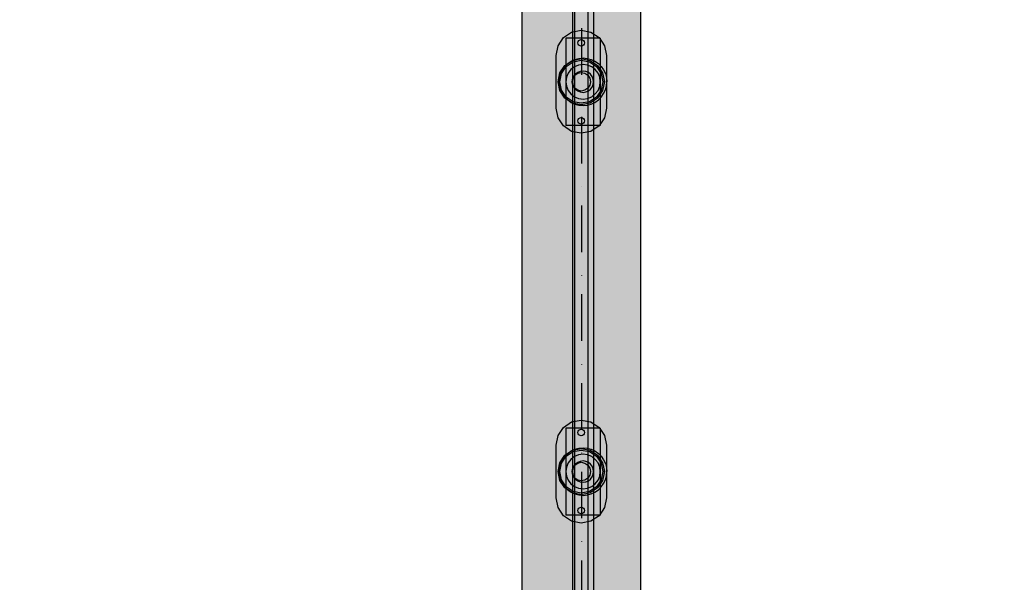
# Model space of a CAD drawing. Units: millimetres. Extents: x -4857 to 10866, y -13903 to 7593.
# Drawn here: x -1716 to -970, y 1141 to 1567 of the extents above; entities that cross this region are included whole.
import ezdxf

# ---------------------------------------------------------------- set-up
doc = ezdxf.new("R2010")
doc.units = ezdxf.units.MM
doc.header["$MEASUREMENT"] = 0
doc.linetypes.add('Dot & Dashed', pattern=[67.027776, 35.277777, -17.638888, 0, -14.111111])
doc.layers.add('0_Pen_No__122', color=255, linetype='Continuous', lineweight=30)
doc.layers.add('Dimensioning - General_Pen_No__1', color=7, linetype='Continuous', lineweight=30)
for name, color, linetype, lineweight, true_color in [('0_Pen_No__180', 7, 'Continuous', 30, 0xd6cda7), ('0_Pen_No__66', 7, 'Continuous', 30, 0x5555ff), ('2D Drafting - General_Pen_No__102', 7, 'Continuous', 30, 0xcccccc)]:
    doc.layers.add(name, color=color, linetype=linetype, lineweight=lineweight, true_color=true_color)
doc.layers.add('2D Drafting - General', color=7, linetype='Continuous')
doc.layers.add('Dimensioning - General', color=7, linetype='Continuous')
doc.styles.add('GENERATED_STYLE_1', font='tahoma.ttf')
doc.dimstyles.new('GENERATED_STYLE__1', dxfattribs={"dimtxt": 200, "dimasz": 38, "dimexe": 0.18, "dimexo": 10000, "dimgap": 0.09, "dimtad": 1, "dimdec": 0, "dimzin": 0, "dimdsep": 46, "dimtxsty": 'GENERATED_STYLE_1', "dimblk": 'ARROWHEAD_2', "dimblk1": 'ARROWHEAD_2', "dimblk2": 'ARROWHEAD_2', "dimcen": 0.09, "dimclrd": 7, "dimclre": 7, "dimclrt": 7, "dimadec": 0, "dimazin": 0, "dimtfac": 1, "dimtdec": 4, "dimtmove": 0, "dimatfit": 3, "dimfxl": 1, "dimtolj": 1, "dimtzin": 0, "dimarcsym": 0})
doc.dimstyles.new('GENERATED_STYLE__2', dxfattribs={"dimtxt": 200, "dimasz": 38, "dimexe": 0.18, "dimexo": 10000, "dimgap": 0.09, "dimtad": 1, "dimtih": 1, "dimtoh": 1, "dimdec": 0, "dimzin": 0, "dimdsep": 46, "dimtxsty": 'GENERATED_STYLE_1', "dimblk": 'ARROWHEAD_2', "dimblk1": 'ARROWHEAD_2', "dimblk2": 'ARROWHEAD_2', "dimcen": 0.09, "dimclrd": 7, "dimclre": 7, "dimclrt": 7, "dimadec": 0, "dimazin": 0, "dimtfac": 1, "dimtdec": 4, "dimtmove": 0, "dimatfit": 3, "dimfxl": 1, "dimtolj": 1, "dimtzin": 0, "dimarcsym": 0})

# ---------------------------------------------------------------- blocks, each defined once
blk = doc.blocks.new('brusa_H[63]', base_point=(-1290.28, 50.11))
at = {"layer": '0_Pen_No__180', "linetype": 'Continuous', "lineweight": 30, "true_color": 0xd6cda7}
blk.add_hatch(color=9, dxfattribs=at).paths.add_polyline_path([(-1245.28, 50.11), (-1245.28, 1810.11), (-1335.28, 1810.11), (-1335.28, 50.11)])
at = {"layer": '0_Pen_No__180', "color": 9, "linetype": 'Continuous', "lineweight": 30, "true_color": 0xd6cda7}
for p, q in [((-1335.28, 50.11), (-1335.28, 1810.11)), ((-1295.29, 50.11), (-1295.29, 1810.11)), ((-1285.29, 50.11), (-1285.29, 1810.11)), ((-1245.28, 50.11), (-1245.28, 1810.11))]:
    blk.add_line(p, q, dxfattribs=at)
blk = doc.blocks.new('0_VR_siena_VE3[101]', base_point=(-1271.1, 45.11))
at = {"layer": '0_Pen_No__122', "color": 255, "linetype": 'Continuous', "lineweight": 30}
for p, q in [((-1303.89, 1553.54), (-1297.73, 1557.66)), ((-1297.73, 1557.66), (-1290.46, 1559.11)), ((-1290.46, 1559.11), (-1283.19, 1557.66)), ((-1283.19, 1557.66), (-1277.02, 1553.54)), ((-1308.01, 1547.38), (-1303.89, 1553.54)), ((-1301.72, 1553.08), (-1302.16, 1553.08)), ((-1302.16, 1553.08), (-1302.16, 1487.1)), ((-1300.41, 1553.08), (-1301.72, 1553.08)), ((-1298.34, 1553.08), (-1300.41, 1553.08)), ((-1295.63, 1553.08), (-1298.34, 1553.08)), ((-1292.48, 1553.08), (-1295.63, 1553.08)), ((-1292.96, 1549.61), (-1292.77, 1550.56)), ((-1292.77, 1550.56), (-1292.22, 1551.37)), ((-1289.1, 1553.08), (-1292.48, 1553.08)), ((-1292.22, 1551.37), (-1291.41, 1551.91)), ((-1291.41, 1551.91), (-1290.46, 1552.11)), ((-1290.46, 1552.11), (-1289.5, 1551.91)), ((-1289.5, 1551.91), (-1288.69, 1551.37)), ((-1285.72, 1553.08), (-1289.1, 1553.08)), ((-1288.69, 1551.37), (-1288.15, 1550.56)), ((-1288.15, 1550.56), (-1287.96, 1549.61)), ((-1282.57, 1553.08), (-1285.72, 1553.08)), ((-1279.87, 1553.08), (-1282.57, 1553.08)), ((-1277.79, 1553.08), (-1279.87, 1553.08)), ((-1276.49, 1553.08), (-1277.79, 1553.08)), ((-1277.02, 1553.54), (-1272.9, 1547.38)), ((-1276.04, 1553.08), (-1276.49, 1553.08)), ((-1276.04, 1553.08), (-1276.04, 1487.1)), ((-1309.46, 1540.11), (-1308.01, 1547.38)), ((-1292.77, 1548.65), (-1292.96, 1549.61)), ((-1292.22, 1547.84), (-1292.77, 1548.65)), ((-1291.41, 1547.3), (-1292.22, 1547.84)), ((-1290.46, 1547.11), (-1291.41, 1547.3)), ((-1289.5, 1547.3), (-1290.46, 1547.11)), ((-1288.69, 1547.84), (-1289.5, 1547.3)), ((-1288.15, 1548.65), (-1288.69, 1547.84)), ((-1287.96, 1549.61), (-1288.15, 1548.65)), ((-1272.9, 1547.38), (-1271.46, 1540.11)), ((-1309.46, 1500.11), (-1309.46, 1540.11)), ((-1302.83, 1532.48), (-1297.15, 1536.27)), ((-1300.67, 1533.89), (-1298.1, 1535.69)), ((-1300.67, 1533.89), (-1298.1, 1535.69)), ((-1300.67, 1533.89), (-1298.1, 1535.69)), ((-1300.67, 1533.89), (-1298.1, 1535.69)), ((-1298.1, 1535.69), (-1295.26, 1537.02)), ((-1298.1, 1535.69), (-1295.26, 1537.02)), ((-1298.1, 1535.69), (-1295.26, 1537.02)), ((-1298.1, 1535.69), (-1295.26, 1537.02)), ((-1297.15, 1536.27), (-1290.46, 1537.61)), ((-1296.7, 1535.17), (-1290.46, 1536.42)), ((-1295.26, 1537.02), (-1292.23, 1537.83)), ((-1295.26, 1537.02), (-1292.23, 1537.83)), ((-1295.26, 1537.02), (-1292.23, 1537.83)), ((-1295.26, 1537.02), (-1292.23, 1537.83)), ((-1292.23, 1537.83), (-1289.1, 1538.11)), ((-1292.23, 1537.83), (-1289.1, 1538.11)), ((-1292.23, 1537.83), (-1289.1, 1538.11)), ((-1292.23, 1537.83), (-1289.1, 1538.11)), ((-1290.46, 1537.61), (-1283.76, 1536.27)), ((-1290.46, 1536.42), (-1284.21, 1535.17)), ((-1289.1, 1538.11), (-1285.98, 1537.83)), ((-1289.1, 1538.11), (-1285.98, 1537.83)), ((-1289.1, 1538.11), (-1285.98, 1537.83)), ((-1289.1, 1538.11), (-1285.98, 1537.83)), ((-1285.98, 1537.83), (-1282.95, 1537.02)), ((-1285.98, 1537.83), (-1282.95, 1537.02)), ((-1285.98, 1537.83), (-1282.95, 1537.02)), ((-1285.98, 1537.83), (-1282.95, 1537.02)), ((-1283.76, 1536.27), (-1278.08, 1532.48)), ((-1282.95, 1537.02), (-1280.1, 1535.69)), ((-1282.95, 1537.02), (-1280.1, 1535.69)), ((-1282.95, 1537.02), (-1280.1, 1535.69)), ((-1282.95, 1537.02), (-1280.1, 1535.69)), ((-1280.1, 1535.69), (-1277.53, 1533.89)), ((-1280.1, 1535.69), (-1277.53, 1533.89)), ((-1280.1, 1535.69), (-1277.53, 1533.89)), ((-1280.1, 1535.69), (-1277.53, 1533.89)), ((-1271.46, 1540.11), (-1271.46, 1500.11)), ((-1306.62, 1526.8), (-1302.83, 1532.48)), ((-1306.02, 1526.26), (-1304.69, 1529.11)), ((-1306.02, 1526.26), (-1304.69, 1529.11)), ((-1306.02, 1526.26), (-1304.69, 1529.11)), ((-1306.02, 1526.26), (-1304.69, 1529.11)), ((-1305.53, 1526.35), (-1301.99, 1531.64)), ((-1304.69, 1529.11), (-1302.89, 1531.68)), ((-1304.69, 1529.11), (-1302.89, 1531.68)), ((-1304.69, 1529.11), (-1302.89, 1531.68)), ((-1304.69, 1529.11), (-1302.89, 1531.68)), ((-1302.89, 1531.68), (-1300.67, 1533.89)), ((-1302.89, 1531.68), (-1300.67, 1533.89)), ((-1302.89, 1531.68), (-1300.67, 1533.89)), ((-1302.89, 1531.68), (-1300.67, 1533.89)), ((-1301.99, 1531.64), (-1296.7, 1535.17)), ((-1298.34, 1529.34), (-1300.41, 1526.64)), ((-1295.63, 1531.42), (-1298.34, 1529.34)), ((-1292.48, 1532.72), (-1295.63, 1531.42)), ((-1289.1, 1533.17), (-1292.48, 1532.72)), ((-1285.72, 1532.72), (-1289.1, 1533.17)), ((-1282.57, 1531.42), (-1285.72, 1532.72)), ((-1284.21, 1535.17), (-1278.92, 1531.64)), ((-1279.87, 1529.34), (-1282.57, 1531.42)), ((-1277.79, 1526.64), (-1279.87, 1529.34)), ((-1278.92, 1531.64), (-1275.39, 1526.35)), ((-1278.08, 1532.48), (-1274.29, 1526.8)), ((-1277.53, 1533.89), (-1275.31, 1531.68)), ((-1277.53, 1533.89), (-1275.31, 1531.68)), ((-1277.53, 1533.89), (-1275.31, 1531.68)), ((-1277.53, 1533.89), (-1275.31, 1531.68)), ((-1275.31, 1531.68), (-1273.51, 1529.11)), ((-1275.31, 1531.68), (-1273.51, 1529.11)), ((-1275.31, 1531.68), (-1273.51, 1529.11)), ((-1275.31, 1531.68), (-1273.51, 1529.11)), ((-1273.51, 1529.11), (-1272.19, 1526.26)), ((-1273.51, 1529.11), (-1272.19, 1526.26)), ((-1273.51, 1529.11), (-1272.19, 1526.26)), ((-1273.51, 1529.11), (-1272.19, 1526.26)), ((-1307.96, 1520.11), (-1306.62, 1526.8)), ((-1307.1, 1520.11), (-1306.83, 1523.23)), ((-1307.1, 1520.11), (-1306.83, 1523.23)), ((-1307.1, 1520.11), (-1306.83, 1523.23)), ((-1307.1, 1520.11), (-1306.83, 1523.23)), ((-1306.83, 1523.23), (-1306.02, 1526.26)), ((-1306.83, 1523.23), (-1306.02, 1526.26)), ((-1306.83, 1523.23), (-1306.02, 1526.26)), ((-1306.83, 1523.23), (-1306.02, 1526.26)), ((-1306.77, 1520.11), (-1305.53, 1526.35)), ((-1301.72, 1523.49), (-1302.16, 1520.11)), ((-1300.41, 1526.64), (-1301.72, 1523.49)), ((-1297.46, 1520.11), (-1296.92, 1522.78)), ((-1296.92, 1522.78), (-1295.41, 1525.05)), ((-1295.41, 1525.05), (-1293.14, 1526.57)), ((-1293.14, 1526.57), (-1290.46, 1527.11)), ((-1290.46, 1527.11), (-1287.78, 1526.57)), ((-1287.78, 1526.57), (-1285.51, 1525.05)), ((-1285.51, 1525.05), (-1283.99, 1522.78)), ((-1283.99, 1522.78), (-1283.46, 1520.11)), ((-1276.49, 1523.49), (-1277.79, 1526.64)), ((-1276.04, 1520.11), (-1276.49, 1523.49)), ((-1275.39, 1526.35), (-1274.15, 1520.11)), ((-1274.29, 1526.8), (-1272.96, 1520.11)), ((-1272.19, 1526.26), (-1271.38, 1523.23)), ((-1272.19, 1526.26), (-1271.38, 1523.23)), ((-1272.19, 1526.26), (-1271.38, 1523.23)), ((-1272.19, 1526.26), (-1271.38, 1523.23)), ((-1271.38, 1523.23), (-1271.1, 1520.11)), ((-1271.38, 1523.23), (-1271.1, 1520.11)), ((-1271.38, 1523.23), (-1271.1, 1520.11)), ((-1271.38, 1523.23), (-1271.1, 1520.11)), ((-1306.62, 1513.41), (-1307.96, 1520.11)), ((-1307.96, 1520.11), (-1306.77, 1520.11)), ((-1307.1, 1520.11), (-1306.83, 1516.98)), ((-1307.1, 1520.11), (-1306.83, 1516.98)), ((-1307.1, 1520.11), (-1306.83, 1516.98)), ((-1307.1, 1520.11), (-1306.83, 1516.98)), ((-1306.83, 1516.98), (-1306.02, 1513.95)), ((-1306.83, 1516.98), (-1306.02, 1513.95)), ((-1306.83, 1516.98), (-1306.02, 1513.95)), ((-1306.83, 1516.98), (-1306.02, 1513.95)), ((-1305.53, 1513.86), (-1306.77, 1520.11)), ((-1302.83, 1507.73), (-1306.62, 1513.41)), ((-1306.02, 1513.95), (-1304.69, 1511.11)), ((-1306.02, 1513.95), (-1304.69, 1511.11)), ((-1306.02, 1513.95), (-1304.69, 1511.11)), ((-1306.02, 1513.95), (-1304.69, 1511.11)), ((-1301.99, 1508.57), (-1305.53, 1513.86)), ((-1302.16, 1520.11), (-1301.72, 1516.72)), ((-1301.72, 1516.72), (-1300.41, 1513.57)), ((-1300.41, 1513.57), (-1298.34, 1510.87)), ((-1296.92, 1517.43), (-1297.46, 1520.11)), ((-1295.41, 1515.16), (-1296.92, 1517.43)), ((-1293.14, 1513.64), (-1295.41, 1515.16)), ((-1290.46, 1513.11), (-1293.14, 1513.64)), ((-1287.78, 1513.64), (-1290.46, 1513.11)), ((-1285.51, 1515.16), (-1287.78, 1513.64)), ((-1283.99, 1517.43), (-1285.51, 1515.16)), ((-1283.46, 1520.11), (-1283.99, 1517.43)), ((-1279.87, 1510.87), (-1277.79, 1513.57)), ((-1275.39, 1513.86), (-1278.92, 1508.57)), ((-1274.29, 1513.41), (-1278.08, 1507.73)), ((-1277.79, 1513.57), (-1276.49, 1516.72)), ((-1276.49, 1516.72), (-1276.04, 1520.11)), ((-1274.15, 1520.11), (-1275.39, 1513.86)), ((-1272.96, 1520.11), (-1274.29, 1513.41)), ((-1272.96, 1520.11), (-1274.15, 1520.11)), ((-1273.51, 1511.11), (-1272.19, 1513.95)), ((-1273.51, 1511.11), (-1272.19, 1513.95)), ((-1273.51, 1511.11), (-1272.19, 1513.95)), ((-1273.51, 1511.11), (-1272.19, 1513.95)), ((-1272.19, 1513.95), (-1271.38, 1516.98)), ((-1272.19, 1513.95), (-1271.38, 1516.98)), ((-1272.19, 1513.95), (-1271.38, 1516.98)), ((-1272.19, 1513.95), (-1271.38, 1516.98)), ((-1271.38, 1516.98), (-1271.1, 1520.11)), ((-1271.38, 1516.98), (-1271.1, 1520.11)), ((-1271.38, 1516.98), (-1271.1, 1520.11)), ((-1271.38, 1516.98), (-1271.1, 1520.11)), ((-1304.69, 1511.11), (-1302.89, 1508.53)), ((-1304.69, 1511.11), (-1302.89, 1508.53)), ((-1304.69, 1511.11), (-1302.89, 1508.53)), ((-1304.69, 1511.11), (-1302.89, 1508.53)), ((-1302.89, 1508.53), (-1300.67, 1506.32)), ((-1302.89, 1508.53), (-1300.67, 1506.32)), ((-1302.89, 1508.53), (-1300.67, 1506.32)), ((-1302.89, 1508.53), (-1300.67, 1506.32)), ((-1297.15, 1503.94), (-1302.83, 1507.73)), ((-1296.7, 1505.04), (-1301.99, 1508.57)), ((-1300.67, 1506.32), (-1298.1, 1504.52)), ((-1300.67, 1506.32), (-1298.1, 1504.52)), ((-1300.67, 1506.32), (-1298.1, 1504.52)), ((-1300.67, 1506.32), (-1298.1, 1504.52)), ((-1298.34, 1510.87), (-1295.63, 1508.79)), ((-1295.63, 1508.79), (-1292.48, 1507.49)), ((-1292.48, 1507.49), (-1289.1, 1507.04)), ((-1289.1, 1507.04), (-1285.72, 1507.49)), ((-1285.72, 1507.49), (-1282.57, 1508.79)), ((-1278.92, 1508.57), (-1284.21, 1505.04)), ((-1278.08, 1507.73), (-1283.76, 1503.94)), ((-1282.57, 1508.79), (-1279.87, 1510.87)), ((-1280.1, 1504.52), (-1277.53, 1506.32)), ((-1280.1, 1504.52), (-1277.53, 1506.32)), ((-1280.1, 1504.52), (-1277.53, 1506.32)), ((-1280.1, 1504.52), (-1277.53, 1506.32)), ((-1277.53, 1506.32), (-1275.31, 1508.53)), ((-1277.53, 1506.32), (-1275.31, 1508.53)), ((-1277.53, 1506.32), (-1275.31, 1508.53)), ((-1277.53, 1506.32), (-1275.31, 1508.53)), ((-1275.31, 1508.53), (-1273.51, 1511.11)), ((-1275.31, 1508.53), (-1273.51, 1511.11)), ((-1275.31, 1508.53), (-1273.51, 1511.11)), ((-1275.31, 1508.53), (-1273.51, 1511.11)), ((-1308.01, 1492.83), (-1309.46, 1500.11)), ((-1298.1, 1504.52), (-1295.26, 1503.19)), ((-1298.1, 1504.52), (-1295.26, 1503.19)), ((-1298.1, 1504.52), (-1295.26, 1503.19)), ((-1298.1, 1504.52), (-1295.26, 1503.19)), ((-1290.46, 1502.61), (-1297.15, 1503.94)), ((-1290.46, 1503.79), (-1296.7, 1505.04)), ((-1295.26, 1503.19), (-1292.23, 1502.38)), ((-1295.26, 1503.19), (-1292.23, 1502.38)), ((-1295.26, 1503.19), (-1292.23, 1502.38)), ((-1295.26, 1503.19), (-1292.23, 1502.38)), ((-1292.23, 1502.38), (-1289.1, 1502.11)), ((-1292.23, 1502.38), (-1289.1, 1502.11)), ((-1292.23, 1502.38), (-1289.1, 1502.11)), ((-1292.23, 1502.38), (-1289.1, 1502.11)), ((-1284.21, 1505.04), (-1290.46, 1503.79)), ((-1283.76, 1503.94), (-1290.46, 1502.61)), ((-1289.1, 1502.11), (-1285.98, 1502.38)), ((-1289.1, 1502.11), (-1285.98, 1502.38)), ((-1289.1, 1502.11), (-1285.98, 1502.38)), ((-1289.1, 1502.11), (-1285.98, 1502.38)), ((-1285.98, 1502.38), (-1282.95, 1503.19)), ((-1285.98, 1502.38), (-1282.95, 1503.19)), ((-1285.98, 1502.38), (-1282.95, 1503.19)), ((-1285.98, 1502.38), (-1282.95, 1503.19)), ((-1282.95, 1503.19), (-1280.1, 1504.52)), ((-1282.95, 1503.19), (-1280.1, 1504.52)), ((-1282.95, 1503.19), (-1280.1, 1504.52)), ((-1282.95, 1503.19), (-1280.1, 1504.52)), ((-1271.46, 1500.11), (-1272.9, 1492.83)), ((-1303.89, 1486.67), (-1308.01, 1492.83)), ((-1292.96, 1490.61), (-1292.77, 1491.56)), ((-1292.77, 1489.65), (-1292.96, 1490.61)), ((-1292.77, 1491.56), (-1292.22, 1492.37)), ((-1292.22, 1492.37), (-1291.41, 1492.91)), ((-1291.41, 1492.91), (-1290.46, 1493.11)), ((-1290.46, 1493.11), (-1289.5, 1492.91)), ((-1289.5, 1492.91), (-1288.69, 1492.37)), ((-1288.69, 1492.37), (-1288.15, 1491.56)), ((-1288.15, 1491.56), (-1287.96, 1490.61)), ((-1287.96, 1490.61), (-1288.15, 1489.65)), ((-1272.9, 1492.83), (-1277.02, 1486.67)), ((-1297.73, 1482.55), (-1303.89, 1486.67)), ((-1301.72, 1487.1), (-1302.16, 1487.1)), ((-1300.41, 1487.1), (-1301.72, 1487.1)), ((-1298.34, 1487.1), (-1300.41, 1487.1)), ((-1295.63, 1487.1), (-1298.34, 1487.1)), ((-1292.48, 1487.1), (-1295.63, 1487.1)), ((-1292.22, 1488.84), (-1292.77, 1489.65)), ((-1289.1, 1487.1), (-1292.48, 1487.1)), ((-1291.41, 1488.3), (-1292.22, 1488.84)), ((-1290.46, 1488.11), (-1291.41, 1488.3)), ((-1289.5, 1488.3), (-1290.46, 1488.11)), ((-1288.69, 1488.84), (-1289.5, 1488.3)), ((-1285.72, 1487.1), (-1289.1, 1487.1)), ((-1288.15, 1489.65), (-1288.69, 1488.84)), ((-1282.57, 1487.1), (-1285.72, 1487.1)), ((-1277.02, 1486.67), (-1283.19, 1482.55)), ((-1279.87, 1487.1), (-1282.57, 1487.1)), ((-1277.79, 1487.1), (-1279.87, 1487.1)), ((-1276.49, 1487.1), (-1277.79, 1487.1)), ((-1276.04, 1487.1), (-1276.49, 1487.1)), ((-1290.46, 1481.11), (-1297.73, 1482.55)), ((-1283.19, 1482.55), (-1290.46, 1481.11)), ((-1303.89, 1258.54), (-1297.73, 1262.66)), ((-1297.73, 1262.66), (-1290.46, 1264.11)), ((-1290.46, 1264.11), (-1283.19, 1262.66)), ((-1283.19, 1262.66), (-1277.02, 1258.54)), ((-1309.46, 1245.11), (-1308.01, 1252.38)), ((-1308.01, 1252.38), (-1303.89, 1258.54)), ((-1301.72, 1258.08), (-1302.16, 1258.08)), ((-1302.16, 1258.08), (-1302.16, 1192.1)), ((-1300.41, 1258.08), (-1301.72, 1258.08)), ((-1298.34, 1258.08), (-1300.41, 1258.08)), ((-1295.63, 1258.08), (-1298.34, 1258.08)), ((-1292.48, 1258.08), (-1295.63, 1258.08)), ((-1292.96, 1254.61), (-1292.77, 1255.56)), ((-1292.77, 1253.65), (-1292.96, 1254.61)), ((-1292.77, 1255.56), (-1292.22, 1256.37)), ((-1292.22, 1252.84), (-1292.77, 1253.65)), ((-1289.1, 1258.08), (-1292.48, 1258.08)), ((-1292.22, 1256.37), (-1291.41, 1256.91)), ((-1291.41, 1252.3), (-1292.22, 1252.84)), ((-1291.41, 1256.91), (-1290.46, 1257.11)), ((-1290.46, 1252.11), (-1291.41, 1252.3)), ((-1290.46, 1257.11), (-1289.5, 1256.91)), ((-1289.5, 1252.3), (-1290.46, 1252.11)), ((-1289.5, 1256.91), (-1288.69, 1256.37)), ((-1288.69, 1252.84), (-1289.5, 1252.3)), ((-1285.72, 1258.08), (-1289.1, 1258.08)), ((-1288.69, 1256.37), (-1288.15, 1255.56)), ((-1288.15, 1253.65), (-1288.69, 1252.84)), ((-1288.15, 1255.56), (-1287.96, 1254.61)), ((-1287.96, 1254.61), (-1288.15, 1253.65)), ((-1282.57, 1258.08), (-1285.72, 1258.08)), ((-1279.87, 1258.08), (-1282.57, 1258.08)), ((-1277.79, 1258.08), (-1279.87, 1258.08)), ((-1276.49, 1258.08), (-1277.79, 1258.08)), ((-1277.02, 1258.54), (-1272.9, 1252.38)), ((-1276.04, 1258.08), (-1276.49, 1258.08)), ((-1276.04, 1258.08), (-1276.04, 1192.1)), ((-1272.9, 1252.38), (-1271.46, 1245.11)), ((-1309.46, 1205.11), (-1309.46, 1245.11)), ((-1271.46, 1245.11), (-1271.46, 1205.11)), ((-1306.62, 1231.8), (-1302.83, 1237.48)), ((-1302.89, 1236.68), (-1300.67, 1238.89)), ((-1302.89, 1236.68), (-1300.67, 1238.89)), ((-1302.89, 1236.68), (-1300.67, 1238.89)), ((-1302.89, 1236.68), (-1300.67, 1238.89)), ((-1302.83, 1237.48), (-1297.15, 1241.27)), ((-1301.99, 1236.64), (-1296.7, 1240.17)), ((-1300.67, 1238.89), (-1298.1, 1240.69)), ((-1300.67, 1238.89), (-1298.1, 1240.69)), ((-1300.67, 1238.89), (-1298.1, 1240.69)), ((-1300.67, 1238.89), (-1298.1, 1240.69)), ((-1298.1, 1240.69), (-1295.26, 1242.02)), ((-1298.1, 1240.69), (-1295.26, 1242.02)), ((-1298.1, 1240.69), (-1295.26, 1242.02)), ((-1298.1, 1240.69), (-1295.26, 1242.02)), ((-1297.15, 1241.27), (-1290.46, 1242.61)), ((-1296.7, 1240.17), (-1290.46, 1241.42)), ((-1292.48, 1237.72), (-1295.63, 1236.42)), ((-1295.26, 1242.02), (-1292.23, 1242.83)), ((-1295.26, 1242.02), (-1292.23, 1242.83)), ((-1295.26, 1242.02), (-1292.23, 1242.83)), ((-1295.26, 1242.02), (-1292.23, 1242.83)), ((-1289.1, 1238.17), (-1292.48, 1237.72)), ((-1292.23, 1242.83), (-1289.1, 1243.11)), ((-1292.23, 1242.83), (-1289.1, 1243.11)), ((-1292.23, 1242.83), (-1289.1, 1243.11)), ((-1292.23, 1242.83), (-1289.1, 1243.11)), ((-1290.46, 1242.61), (-1283.76, 1241.27)), ((-1290.46, 1241.42), (-1284.21, 1240.17)), ((-1289.1, 1243.11), (-1285.98, 1242.83)), ((-1289.1, 1243.11), (-1285.98, 1242.83)), ((-1289.1, 1243.11), (-1285.98, 1242.83)), ((-1289.1, 1243.11), (-1285.98, 1242.83)), ((-1285.72, 1237.72), (-1289.1, 1238.17)), ((-1285.98, 1242.83), (-1282.95, 1242.02)), ((-1285.98, 1242.83), (-1282.95, 1242.02)), ((-1285.98, 1242.83), (-1282.95, 1242.02)), ((-1285.98, 1242.83), (-1282.95, 1242.02)), ((-1282.57, 1236.42), (-1285.72, 1237.72)), ((-1284.21, 1240.17), (-1278.92, 1236.64)), ((-1283.76, 1241.27), (-1278.08, 1237.48)), ((-1282.95, 1242.02), (-1280.1, 1240.69)), ((-1282.95, 1242.02), (-1280.1, 1240.69)), ((-1282.95, 1242.02), (-1280.1, 1240.69)), ((-1282.95, 1242.02), (-1280.1, 1240.69)), ((-1280.1, 1240.69), (-1277.53, 1238.89)), ((-1280.1, 1240.69), (-1277.53, 1238.89)), ((-1280.1, 1240.69), (-1277.53, 1238.89)), ((-1280.1, 1240.69), (-1277.53, 1238.89)), ((-1278.08, 1237.48), (-1274.29, 1231.8)), ((-1277.53, 1238.89), (-1275.31, 1236.68)), ((-1277.53, 1238.89), (-1275.31, 1236.68)), ((-1277.53, 1238.89), (-1275.31, 1236.68)), ((-1277.53, 1238.89), (-1275.31, 1236.68)), ((-1307.96, 1225.11), (-1306.62, 1231.8)), ((-1306.83, 1228.23), (-1306.02, 1231.26)), ((-1306.83, 1228.23), (-1306.02, 1231.26)), ((-1306.83, 1228.23), (-1306.02, 1231.26)), ((-1306.83, 1228.23), (-1306.02, 1231.26)), ((-1306.77, 1225.11), (-1305.53, 1231.35)), ((-1306.02, 1231.26), (-1304.69, 1234.11)), ((-1306.02, 1231.26), (-1304.69, 1234.11)), ((-1306.02, 1231.26), (-1304.69, 1234.11)), ((-1306.02, 1231.26), (-1304.69, 1234.11)), ((-1305.53, 1231.35), (-1301.99, 1236.64)), ((-1304.69, 1234.11), (-1302.89, 1236.68)), ((-1304.69, 1234.11), (-1302.89, 1236.68)), ((-1304.69, 1234.11), (-1302.89, 1236.68)), ((-1304.69, 1234.11), (-1302.89, 1236.68)), ((-1300.41, 1231.64), (-1301.72, 1228.49)), ((-1298.34, 1234.34), (-1300.41, 1231.64)), ((-1295.63, 1236.42), (-1298.34, 1234.34)), ((-1296.92, 1227.78), (-1295.41, 1230.05)), ((-1295.41, 1230.05), (-1293.14, 1231.57)), ((-1293.14, 1231.57), (-1290.46, 1232.11)), ((-1290.46, 1232.11), (-1287.78, 1231.57)), ((-1287.78, 1231.57), (-1285.51, 1230.05)), ((-1285.51, 1230.05), (-1283.99, 1227.78)), ((-1279.87, 1234.34), (-1282.57, 1236.42)), ((-1277.79, 1231.64), (-1279.87, 1234.34)), ((-1278.92, 1236.64), (-1275.39, 1231.35)), ((-1276.49, 1228.49), (-1277.79, 1231.64)), ((-1275.39, 1231.35), (-1274.15, 1225.11)), ((-1275.31, 1236.68), (-1273.51, 1234.11)), ((-1275.31, 1236.68), (-1273.51, 1234.11)), ((-1275.31, 1236.68), (-1273.51, 1234.11)), ((-1275.31, 1236.68), (-1273.51, 1234.11)), ((-1274.29, 1231.8), (-1272.96, 1225.11)), ((-1273.51, 1234.11), (-1272.19, 1231.26)), ((-1273.51, 1234.11), (-1272.19, 1231.26)), ((-1273.51, 1234.11), (-1272.19, 1231.26)), ((-1273.51, 1234.11), (-1272.19, 1231.26)), ((-1272.19, 1231.26), (-1271.38, 1228.23)), ((-1272.19, 1231.26), (-1271.38, 1228.23)), ((-1272.19, 1231.26), (-1271.38, 1228.23)), ((-1272.19, 1231.26), (-1271.38, 1228.23)), ((-1306.62, 1218.41), (-1307.96, 1225.11)), ((-1307.96, 1225.11), (-1306.77, 1225.11)), ((-1307.1, 1225.11), (-1306.83, 1228.23)), ((-1307.1, 1225.11), (-1306.83, 1228.23)), ((-1307.1, 1225.11), (-1306.83, 1228.23)), ((-1307.1, 1225.11), (-1306.83, 1228.23)), ((-1307.1, 1225.11), (-1306.83, 1221.98)), ((-1307.1, 1225.11), (-1306.83, 1221.98)), ((-1307.1, 1225.11), (-1306.83, 1221.98)), ((-1307.1, 1225.11), (-1306.83, 1221.98)), ((-1305.53, 1218.86), (-1306.77, 1225.11)), ((-1301.72, 1228.49), (-1302.16, 1225.11)), ((-1302.16, 1225.11), (-1301.72, 1221.72)), ((-1297.46, 1225.11), (-1296.92, 1227.78)), ((-1296.92, 1222.43), (-1297.46, 1225.11)), ((-1295.41, 1220.16), (-1296.92, 1222.43)), ((-1283.99, 1222.43), (-1285.51, 1220.16)), ((-1283.99, 1227.78), (-1283.46, 1225.11)), ((-1283.46, 1225.11), (-1283.99, 1222.43)), ((-1276.04, 1225.11), (-1276.49, 1228.49)), ((-1276.49, 1221.72), (-1276.04, 1225.11)), ((-1274.15, 1225.11), (-1275.39, 1218.86)), ((-1272.96, 1225.11), (-1274.29, 1218.41)), ((-1272.96, 1225.11), (-1274.15, 1225.11)), ((-1271.38, 1228.23), (-1271.1, 1225.11)), ((-1271.38, 1228.23), (-1271.1, 1225.11)), ((-1271.38, 1228.23), (-1271.1, 1225.11)), ((-1271.38, 1228.23), (-1271.1, 1225.11)), ((-1271.38, 1221.98), (-1271.1, 1225.11)), ((-1271.38, 1221.98), (-1271.1, 1225.11)), ((-1271.38, 1221.98), (-1271.1, 1225.11)), ((-1271.38, 1221.98), (-1271.1, 1225.11)), ((-1306.83, 1221.98), (-1306.02, 1218.95)), ((-1306.83, 1221.98), (-1306.02, 1218.95)), ((-1306.83, 1221.98), (-1306.02, 1218.95)), ((-1306.83, 1221.98), (-1306.02, 1218.95)), ((-1302.83, 1212.73), (-1306.62, 1218.41)), ((-1306.02, 1218.95), (-1304.69, 1216.11)), ((-1306.02, 1218.95), (-1304.69, 1216.11)), ((-1306.02, 1218.95), (-1304.69, 1216.11)), ((-1306.02, 1218.95), (-1304.69, 1216.11)), ((-1301.99, 1213.57), (-1305.53, 1218.86)), ((-1304.69, 1216.11), (-1302.89, 1213.53)), ((-1304.69, 1216.11), (-1302.89, 1213.53)), ((-1304.69, 1216.11), (-1302.89, 1213.53)), ((-1304.69, 1216.11), (-1302.89, 1213.53)), ((-1301.72, 1221.72), (-1300.41, 1218.57)), ((-1300.41, 1218.57), (-1298.34, 1215.87)), ((-1298.34, 1215.87), (-1295.63, 1213.79)), ((-1293.14, 1218.64), (-1295.41, 1220.16)), ((-1290.46, 1218.11), (-1293.14, 1218.64)), ((-1287.78, 1218.64), (-1290.46, 1218.11)), ((-1285.51, 1220.16), (-1287.78, 1218.64)), ((-1282.57, 1213.79), (-1279.87, 1215.87)), ((-1279.87, 1215.87), (-1277.79, 1218.57)), ((-1275.39, 1218.86), (-1278.92, 1213.57)), ((-1274.29, 1218.41), (-1278.08, 1212.73)), ((-1277.79, 1218.57), (-1276.49, 1221.72)), ((-1275.31, 1213.53), (-1273.51, 1216.11)), ((-1275.31, 1213.53), (-1273.51, 1216.11)), ((-1275.31, 1213.53), (-1273.51, 1216.11)), ((-1275.31, 1213.53), (-1273.51, 1216.11)), ((-1273.51, 1216.11), (-1272.19, 1218.95)), ((-1273.51, 1216.11), (-1272.19, 1218.95)), ((-1273.51, 1216.11), (-1272.19, 1218.95)), ((-1273.51, 1216.11), (-1272.19, 1218.95)), ((-1272.19, 1218.95), (-1271.38, 1221.98)), ((-1272.19, 1218.95), (-1271.38, 1221.98)), ((-1272.19, 1218.95), (-1271.38, 1221.98)), ((-1272.19, 1218.95), (-1271.38, 1221.98)), ((-1302.89, 1213.53), (-1300.67, 1211.32)), ((-1302.89, 1213.53), (-1300.67, 1211.32)), ((-1302.89, 1213.53), (-1300.67, 1211.32)), ((-1302.89, 1213.53), (-1300.67, 1211.32)), ((-1297.15, 1208.94), (-1302.83, 1212.73)), ((-1296.7, 1210.04), (-1301.99, 1213.57)), ((-1300.67, 1211.32), (-1298.1, 1209.52)), ((-1300.67, 1211.32), (-1298.1, 1209.52)), ((-1300.67, 1211.32), (-1298.1, 1209.52)), ((-1300.67, 1211.32), (-1298.1, 1209.52)), ((-1298.1, 1209.52), (-1295.26, 1208.19)), ((-1298.1, 1209.52), (-1295.26, 1208.19)), ((-1298.1, 1209.52), (-1295.26, 1208.19)), ((-1298.1, 1209.52), (-1295.26, 1208.19)), ((-1290.46, 1207.61), (-1297.15, 1208.94)), ((-1290.46, 1208.79), (-1296.7, 1210.04)), ((-1295.63, 1213.79), (-1292.48, 1212.49)), ((-1295.26, 1208.19), (-1292.23, 1207.38)), ((-1295.26, 1208.19), (-1292.23, 1207.38)), ((-1295.26, 1208.19), (-1292.23, 1207.38)), ((-1295.26, 1208.19), (-1292.23, 1207.38)), ((-1292.48, 1212.49), (-1289.1, 1212.04)), ((-1292.23, 1207.38), (-1289.1, 1207.11)), ((-1292.23, 1207.38), (-1289.1, 1207.11)), ((-1292.23, 1207.38), (-1289.1, 1207.11)), ((-1292.23, 1207.38), (-1289.1, 1207.11)), ((-1284.21, 1210.04), (-1290.46, 1208.79)), ((-1283.76, 1208.94), (-1290.46, 1207.61)), ((-1289.1, 1212.04), (-1285.72, 1212.49)), ((-1289.1, 1207.11), (-1285.98, 1207.38)), ((-1289.1, 1207.11), (-1285.98, 1207.38)), ((-1289.1, 1207.11), (-1285.98, 1207.38)), ((-1289.1, 1207.11), (-1285.98, 1207.38)), ((-1285.98, 1207.38), (-1282.95, 1208.19)), ((-1285.98, 1207.38), (-1282.95, 1208.19)), ((-1285.98, 1207.38), (-1282.95, 1208.19)), ((-1285.98, 1207.38), (-1282.95, 1208.19)), ((-1285.72, 1212.49), (-1282.57, 1213.79)), ((-1278.92, 1213.57), (-1284.21, 1210.04)), ((-1278.08, 1212.73), (-1283.76, 1208.94)), ((-1282.95, 1208.19), (-1280.1, 1209.52)), ((-1282.95, 1208.19), (-1280.1, 1209.52)), ((-1282.95, 1208.19), (-1280.1, 1209.52)), ((-1282.95, 1208.19), (-1280.1, 1209.52)), ((-1280.1, 1209.52), (-1277.53, 1211.32)), ((-1280.1, 1209.52), (-1277.53, 1211.32)), ((-1280.1, 1209.52), (-1277.53, 1211.32)), ((-1280.1, 1209.52), (-1277.53, 1211.32)), ((-1277.53, 1211.32), (-1275.31, 1213.53)), ((-1277.53, 1211.32), (-1275.31, 1213.53)), ((-1277.53, 1211.32), (-1275.31, 1213.53)), ((-1277.53, 1211.32), (-1275.31, 1213.53)), ((-1308.01, 1197.83), (-1309.46, 1205.11)), ((-1271.46, 1205.11), (-1272.9, 1197.83)), ((-1303.89, 1191.67), (-1308.01, 1197.83)), ((-1292.96, 1195.61), (-1292.77, 1196.56)), ((-1292.77, 1194.65), (-1292.96, 1195.61)), ((-1292.77, 1196.56), (-1292.22, 1197.37)), ((-1292.22, 1193.84), (-1292.77, 1194.65)), ((-1292.22, 1197.37), (-1291.41, 1197.91)), ((-1291.41, 1193.3), (-1292.22, 1193.84)), ((-1291.41, 1197.91), (-1290.46, 1198.11)), ((-1290.46, 1193.11), (-1291.41, 1193.3)), ((-1290.46, 1198.11), (-1289.5, 1197.91)), ((-1289.5, 1193.3), (-1290.46, 1193.11)), ((-1289.5, 1197.91), (-1288.69, 1197.37)), ((-1288.69, 1193.84), (-1289.5, 1193.3)), ((-1288.69, 1197.37), (-1288.15, 1196.56)), ((-1288.15, 1194.65), (-1288.69, 1193.84)), ((-1288.15, 1196.56), (-1287.96, 1195.61)), ((-1287.96, 1195.61), (-1288.15, 1194.65)), ((-1272.9, 1197.83), (-1277.02, 1191.67)), ((-1297.73, 1187.55), (-1303.89, 1191.67)), ((-1301.72, 1192.1), (-1302.16, 1192.1)), ((-1300.41, 1192.1), (-1301.72, 1192.1)), ((-1298.34, 1192.1), (-1300.41, 1192.1)), ((-1295.63, 1192.1), (-1298.34, 1192.1)), ((-1290.46, 1186.11), (-1297.73, 1187.55)), ((-1292.48, 1192.1), (-1295.63, 1192.1)), ((-1289.1, 1192.1), (-1292.48, 1192.1)), ((-1283.19, 1187.55), (-1290.46, 1186.11)), ((-1285.72, 1192.1), (-1289.1, 1192.1)), ((-1282.57, 1192.1), (-1285.72, 1192.1)), ((-1277.02, 1191.67), (-1283.19, 1187.55)), ((-1279.87, 1192.1), (-1282.57, 1192.1)), ((-1277.79, 1192.1), (-1279.87, 1192.1)), ((-1276.49, 1192.1), (-1277.79, 1192.1)), ((-1276.04, 1192.1), (-1276.49, 1192.1))]:
    blk.add_line(p, q, dxfattribs=at)
at = {"layer": '0_Pen_No__66', "color": 173, "linetype": 'Continuous', "lineweight": 30, "true_color": 0x5555ff}
for p, q in [((-1297.1, 1792.11), (-1297.1, 68.11)), ((-1297.1, 1792.11), (-1297.1, 68.11)), ((-1297.1, 1792.11), (-1297.1, 68.11)), ((-1297.1, 1792.11), (-1297.1, 68.11)), ((-1297.1, 1792.11), (-1297.1, 68.11)), ((-1281.1, 1792.11), (-1281.1, 68.11)), ((-1281.1, 1792.11), (-1281.1, 68.11)), ((-1281.1, 1792.11), (-1281.1, 68.11)), ((-1281.1, 1792.11), (-1281.1, 68.11)), ((-1281.1, 1792.11), (-1281.1, 68.11)), ((-1291.17, 1527.83), (-1293.1, 1527.03)), ((-1289.1, 1528.11), (-1291.17, 1527.83)), ((-1287.03, 1527.83), (-1289.1, 1528.11)), ((-1285.1, 1527.03), (-1287.03, 1527.83)), ((-1296.83, 1522.18), (-1297.1, 1520.11)), ((-1296.03, 1524.11), (-1296.83, 1522.18)), ((-1294.76, 1525.76), (-1296.03, 1524.11)), ((-1293.1, 1527.03), (-1294.76, 1525.76)), ((-1283.45, 1525.76), (-1285.1, 1527.03)), ((-1282.17, 1524.11), (-1283.45, 1525.76)), ((-1281.37, 1522.18), (-1282.17, 1524.11)), ((-1281.1, 1520.11), (-1281.37, 1522.18)), ((-1297.1, 1520.11), (-1296.83, 1518.03)), ((-1296.83, 1518.03), (-1296.03, 1516.11)), ((-1296.03, 1516.11), (-1294.76, 1514.45)), ((-1294.76, 1514.45), (-1293.1, 1513.18)), ((-1293.1, 1513.18), (-1291.17, 1512.38)), ((-1287.03, 1512.38), (-1285.1, 1513.18)), ((-1285.1, 1513.18), (-1283.45, 1514.45)), ((-1283.45, 1514.45), (-1282.17, 1516.11)), ((-1282.17, 1516.11), (-1281.37, 1518.03)), ((-1281.37, 1518.03), (-1281.1, 1520.11)), ((-1291.17, 1512.38), (-1289.1, 1512.11)), ((-1289.1, 1512.11), (-1287.03, 1512.38)), ((-1294.76, 1230.76), (-1296.03, 1229.11)), ((-1293.1, 1232.03), (-1294.76, 1230.76)), ((-1291.17, 1232.83), (-1293.1, 1232.03)), ((-1289.1, 1233.11), (-1291.17, 1232.83)), ((-1287.03, 1232.83), (-1289.1, 1233.11)), ((-1285.1, 1232.03), (-1287.03, 1232.83)), ((-1283.45, 1230.76), (-1285.1, 1232.03)), ((-1282.17, 1229.11), (-1283.45, 1230.76)), ((-1296.83, 1227.18), (-1297.1, 1225.11)), ((-1297.1, 1225.11), (-1296.83, 1223.03)), ((-1296.03, 1229.11), (-1296.83, 1227.18)), ((-1296.83, 1223.03), (-1296.03, 1221.11)), ((-1281.37, 1227.18), (-1282.17, 1229.11)), ((-1282.17, 1221.11), (-1281.37, 1223.03)), ((-1281.1, 1225.11), (-1281.37, 1227.18)), ((-1281.37, 1223.03), (-1281.1, 1225.11)), ((-1296.03, 1221.11), (-1294.76, 1219.45)), ((-1294.76, 1219.45), (-1293.1, 1218.18)), ((-1293.1, 1218.18), (-1291.17, 1217.38)), ((-1291.17, 1217.38), (-1289.1, 1217.11)), ((-1289.1, 1217.11), (-1287.03, 1217.38)), ((-1287.03, 1217.38), (-1285.1, 1218.18)), ((-1285.1, 1218.18), (-1283.45, 1219.45)), ((-1283.45, 1219.45), (-1282.17, 1221.11))]:
    blk.add_line(p, q, dxfattribs=at)
blk = doc.blocks.new('Line_23', base_point=(-1290.31, 5034.15))
at = {"layer": '2D Drafting - General_Pen_No__102', "color": 254, "linetype": 'Dot & Dashed', "lineweight": 30, "true_color": 0xcccccc}
blk.add_line((-1290.31, 4984.15), (-1290.31, -6415.13), dxfattribs=at)
blk = doc.blocks.new('*D225')
at = {"layer": 'Dimensioning - General_Pen_No__1', "color": 7, "linetype": 'Continuous', "lineweight": 30}
for p, q in [((-3861.93, 3705.11), (-3861.93, 3729.56)), ((-3836.93, 3690.67), (-3886.93, 3719.54)), ((-3824.43, 3705.11), (-3899.43, 3705.11)), ((-3861.93, -5906.55), (-3861.93, 3705.11)), ((-3886.93, -5892.11), (-3836.93, -5920.98)), ((-3824.43, -5906.55), (-3899.43, -5906.55)), ((-3861.93, -5931), (-3861.93, -5906.55))]:
    blk.add_line(p, q, dxfattribs=at)
at = {"layer": 'Dimensioning - General_Pen_No__1', "color": 7, "lineweight": 30, "insert": (-3901.93, -1443.58), "char_height": 200, "attachment_point": 7, "rotation": 90, "style": 'GENERATED_STYLE_1'}
blk.add_mtext('\\A1;{\\pql;\\fTahoma|b0|i0|c0|p34;9 610}', dxfattribs=at)
blk = doc.blocks.new('ARROWHEAD_2')
at = {"color": 0, "linetype": 'Continuous', "lineweight": 0}
for p, q in [((-0.378, -0.655), (0.378, 0.655)), ((0, 0), (-1, 0))]:
    blk.add_line(p, q, dxfattribs=at)
blk = doc.blocks.new('*D227')
at = {"layer": 'Dimensioning - General_Pen_No__1', "color": 7, "linetype": 'Continuous', "lineweight": 30}
for p, q in [((-3135.31, 4315.54), (-3135.31, 4390.54)), ((5999.7, 4315.54), (5999.7, 4390.54)), ((-3120.88, 4378.04), (-3149.74, 4328.04)), ((5985.27, 4328.04), (6014.14, 4378.04)), ((-3159.76, 4353.04), (-3135.31, 4353.04)), ((-3135.31, 4353.04), (5999.7, 4353.04)), ((5999.7, 4353.04), (6024.15, 4353.04))]:
    blk.add_line(p, q, dxfattribs=at)
at = {"layer": 'Dimensioning - General_Pen_No__1', "color": 7, "lineweight": 30, "insert": (1089.34, 4393.04), "char_height": 200, "attachment_point": 7, "style": 'GENERATED_STYLE_1'}
blk.add_mtext('\\A1;{\\pql;\\fTahoma|b0|i0|c0|p34;9\xa0135}', dxfattribs=at)
blk = doc.blocks.new('*D228')
at = {"layer": 'Dimensioning - General_Pen_No__1', "color": 7, "linetype": 'Continuous', "lineweight": 30}
for p, q in [((-3472.42, 2221.83), (-3472.42, 2246.28)), ((-3447.42, 2207.4), (-3497.42, 2236.26)), ((-3434.92, 2221.83), (-3509.92, 2221.83)), ((-3472.42, -4641.62), (-3472.42, 2221.83)), ((-3497.42, -4627.19), (-3447.42, -4656.05)), ((-3434.92, -4641.62), (-3509.92, -4641.62)), ((-3472.42, -4666.07), (-3472.42, -4641.62))]:
    blk.add_line(p, q, dxfattribs=at)
at = {"layer": 'Dimensioning - General_Pen_No__1', "color": 7, "lineweight": 30, "insert": (-3512.42, -1552.75), "char_height": 200, "attachment_point": 7, "rotation": 90, "style": 'GENERATED_STYLE_1'}
blk.add_mtext('\\A1;{\\pql;\\fTahoma|b0|i0|c0|p34;6 860}', dxfattribs=at)
blk = doc.blocks.new('*D229')
at = {"layer": 'Dimensioning - General_Pen_No__1', "color": 7, "linetype": 'Continuous', "lineweight": 30}
for p, q in [((-1335.31, 4001.51), (-1335.31, 4076.51)), ((4499.7, 4001.51), (4499.7, 4076.51)), ((-1320.88, 4064.01), (-1349.74, 4014.01)), ((4485.27, 4014.01), (4514.14, 4064.01)), ((-1359.76, 4039.01), (-1335.31, 4039.01)), ((-1335.31, 4039.01), (4499.7, 4039.01)), ((4499.7, 4039.01), (4524.15, 4039.01))]:
    blk.add_line(p, q, dxfattribs=at)
at = {"layer": 'Dimensioning - General_Pen_No__1', "color": 7, "lineweight": 30, "insert": (1239.34, 4079.01), "char_height": 200, "attachment_point": 7, "style": 'GENERATED_STYLE_1'}
blk.add_mtext('\\A1;{\\pql;\\fTahoma|b0|i0|c0|p34;5\xa0835}', dxfattribs=at)

msp = doc.modelspace()

# ---------------------------------------------------------------- block references
at = {"color": 104, "linetype": 'Continuous', "lineweight": 30, "true_color": 0x029e21}
msp.add_blockref('0_VR_siena_VE3[101]', (-1271.1, 45.11), dxfattribs=at)
at = {"layer": '0_Pen_No__180', "color": 9, "linetype": 'Continuous', "lineweight": 30, "true_color": 0xd6cda7}
msp.add_blockref('brusa_H[63]', (-1290.28, 50.11), dxfattribs=at)
at = {"layer": '2D Drafting - General', "color": 254, "linetype": 'Dot & Dashed', "lineweight": 30, "true_color": 0xcccccc}
msp.add_blockref('Line_23', (-1290.31, 5034.15), dxfattribs=at)

# ---------------------------------------------------------------- dimensions: what is measured, and where the dimension line sits
at = {"layer": 'Dimensioning - General', "color": 7, "linetype": 'Continuous', "lineweight": 30}
for base, p1, p2, picture, middle in [((5999.7, 4353.04), (-3135.31, 2705.11), (5999.7, 545.11), '*D227', (1432.87, 4493.04)), ((4499.7, 4039.01), (-1335.31, 1905.11), (4499.7, 45.11), '*D229', (1582.87, 4179.01))]:
    dim = msp.add_linear_dim(base=base, p1=p1, p2=p2, dimstyle='GENERATED_STYLE__2', dxfattribs=at)
    dim.commit()
    dim.dimension.update_dxf_attribs({"geometry": picture, "text_midpoint": middle, "dimtype": 160})
for base, p1, p2, text, picture, middle in [((-3861.93, 3705.11), (3608.7, -5906.55), (-2135.31, 3705.11), '9 610', '*D225', (-4001.93, -1100.05)), ((-3472.42, 2221.83), (51.71, -4641.62), (3295.7, 2221.83), '6 860', '*D228', (-3612.42, -1209.22))]:
    dim = msp.add_linear_dim(base=base, p1=p1, p2=p2, angle=90, text=text, dimstyle='GENERATED_STYLE__1', dxfattribs=at)
    dim.commit()
    dim.dimension.update_dxf_attribs({"geometry": picture, "text_midpoint": middle, "dimtype": 160, "text_rotation": 90})

doc.saveas('drawing.dxf')
